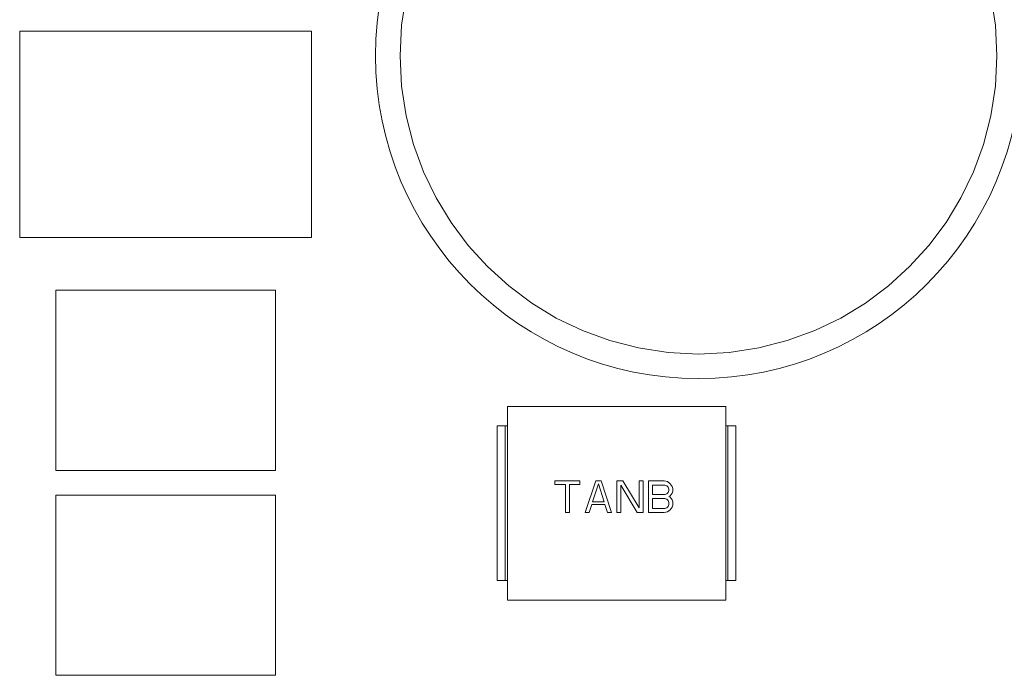
# Model space of a CAD drawing. Units: inches. Extents: x 27.3 to 42.7, y 12.1 to 21.2.
# Drawn here: x 29.2 to 29.3, y 16.5 to 16.5 of the extents above; entities that cross this region are included whole.
import ezdxf

# ---------------------------------------------------------------- set-up
doc = ezdxf.new("R2010")
doc.units = ezdxf.units.IN
doc.header["$MEASUREMENT"] = 0
doc.linetypes.add('PHANTOM', pattern=[2.5, 1.25, -0.25, 0.25, -0.25, 0.25, -0.25])
doc.layers.get('0').update_dxf_attribs({"lineweight": 0})
doc.layers.add('DEFAULT_3', color=7, linetype='PHANTOM', lineweight=0)

msp = doc.modelspace()

# ---------------------------------------------------------------- linework, layer by layer
at = {"linetype": 'Continuous'}
for p, q in [((29.203598, 16.509547), (29.180427, 16.509547)), ((29.180427, 16.509547), (29.180427, 16.493145)), ((29.203598, 16.493145), (29.203598, 16.509547)), ((29.180427, 16.493145), (29.203598, 16.493145)), ((29.200735, 16.48898), (29.183291, 16.48898)), ((29.183291, 16.48898), (29.183291, 16.47466)), ((29.200735, 16.47466), (29.200735, 16.48898)), ((29.23648, 16.479744), (29.219142, 16.479744)), ((29.219142, 16.464369), (29.219142, 16.479744)), ((29.23648, 16.464369), (29.23648, 16.479744)), ((29.218327, 16.478207), (29.219142, 16.478207)), ((29.218327, 16.478207), (29.218327, 16.465907)), ((29.23648, 16.478207), (29.23729, 16.478207)), ((29.23729, 16.478207), (29.23729, 16.465907)), ((29.183291, 16.47466), (29.200735, 16.47466)), ((29.224905, 16.47382), (29.222917, 16.47382)), ((29.222917, 16.47382), (29.222917, 16.473553)), ((29.224905, 16.473553), (29.224905, 16.47382)), ((29.22616, 16.47382), (29.225323, 16.471309)), ((29.226579, 16.47382), (29.22616, 16.47382)), ((29.227416, 16.471309), (29.226579, 16.47382)), ((29.228305, 16.47382), (29.227834, 16.47382)), ((29.227834, 16.47382), (29.227834, 16.471309)), ((29.229613, 16.471683), (29.228305, 16.47382)), ((29.229927, 16.47382), (29.229613, 16.47382)), ((29.229613, 16.47382), (29.229613, 16.471683)), ((29.229927, 16.471309), (29.229927, 16.47382)), ((29.231601, 16.47382), (29.230346, 16.47382)), ((29.230346, 16.47382), (29.230346, 16.471309)), ((29.231863, 16.473767), (29.231601, 16.47382)), ((29.232072, 16.473606), (29.231863, 16.473767)), ((29.222917, 16.473553), (29.223754, 16.473553)), ((29.223754, 16.473553), (29.223754, 16.471309)), ((29.224068, 16.473553), (29.224905, 16.473553)), ((29.224068, 16.471309), (29.224068, 16.473553)), ((29.225899, 16.472164), (29.22637, 16.473606)), ((29.22637, 16.473606), (29.22684, 16.472164)), ((29.228148, 16.473499), (29.229456, 16.471309)), ((29.228148, 16.471309), (29.228148, 16.473499)), ((29.23066, 16.473499), (29.231654, 16.473499)), ((29.23066, 16.472751), (29.23066, 16.473499)), ((29.231654, 16.473499), (29.231811, 16.473446)), ((29.231811, 16.473446), (29.231915, 16.473339)), ((29.231915, 16.472912), (29.231811, 16.472805)), ((29.231915, 16.473339), (29.231968, 16.473179)), ((29.231968, 16.473072), (29.231915, 16.472912)), ((29.231968, 16.473179), (29.231968, 16.473072)), ((29.232229, 16.473393), (29.232072, 16.473606)), ((29.232072, 16.472644), (29.232229, 16.472858)), ((29.232281, 16.473232), (29.232229, 16.473393)), ((29.232229, 16.472858), (29.232281, 16.473018)), ((29.232281, 16.473018), (29.232281, 16.473232)), ((29.200735, 16.472708), (29.183291, 16.472708)), ((29.183291, 16.472708), (29.183291, 16.458389)), ((29.200735, 16.458389), (29.200735, 16.472708)), ((29.22684, 16.472164), (29.225899, 16.472164)), ((29.231654, 16.472751), (29.23066, 16.472751)), ((29.23066, 16.472431), (29.231654, 16.472431)), ((29.23066, 16.471629), (29.23066, 16.472431)), ((29.231811, 16.472805), (29.231654, 16.472751)), ((29.231654, 16.472431), (29.231811, 16.472377)), ((29.231811, 16.472377), (29.231915, 16.47227)), ((29.231915, 16.47227), (29.231968, 16.47211)), ((29.231968, 16.472591), (29.232072, 16.472644)), ((29.232072, 16.472538), (29.231968, 16.472591)), ((29.231968, 16.47211), (29.231968, 16.47195)), ((29.232229, 16.472324), (29.232072, 16.472538)), ((29.232281, 16.472164), (29.232229, 16.472324)), ((29.232281, 16.471896), (29.232281, 16.472164)), ((29.223754, 16.471309), (29.224068, 16.471309)), ((29.225323, 16.471309), (29.225637, 16.471309)), ((29.225637, 16.471309), (29.225846, 16.47195)), ((29.225846, 16.47195), (29.226893, 16.47195)), ((29.226893, 16.47195), (29.227102, 16.471309)), ((29.227102, 16.471309), (29.227416, 16.471309)), ((29.227834, 16.471309), (29.228148, 16.471309)), ((29.229456, 16.471309), (29.229927, 16.471309)), ((29.230346, 16.471309), (29.231601, 16.471309)), ((29.231654, 16.471629), (29.23066, 16.471629)), ((29.231601, 16.471309), (29.231863, 16.471362)), ((29.231811, 16.471683), (29.231654, 16.471629)), ((29.231915, 16.47179), (29.231811, 16.471683)), ((29.231863, 16.471362), (29.232072, 16.471522)), ((29.231968, 16.47195), (29.231915, 16.47179)), ((29.232072, 16.471522), (29.232229, 16.471736)), ((29.232229, 16.471736), (29.232281, 16.471896)), ((29.219142, 16.465907), (29.218327, 16.465907)), ((29.23729, 16.465907), (29.23648, 16.465907)), ((29.23648, 16.464369), (29.219142, 16.464369)), ((29.183291, 16.458389), (29.200735, 16.458389))]:
    msp.add_line(p, q, dxfattribs=at)
msp.add_circle((29.23432, 16.507595), 0.025645, dxfattribs=at)
at = {"layer": 'DEFAULT_3', "linetype": 'PHANTOM'}
for p, q in [((29.218978, 16.478207), (29.218978, 16.465907)), ((29.236639, 16.478207), (29.236639, 16.465907))]:
    msp.add_line(p, q, dxfattribs=at)
msp.add_circle((29.23432, 16.507595), 0.023692, dxfattribs=at)

doc.saveas('drawing.dxf')
